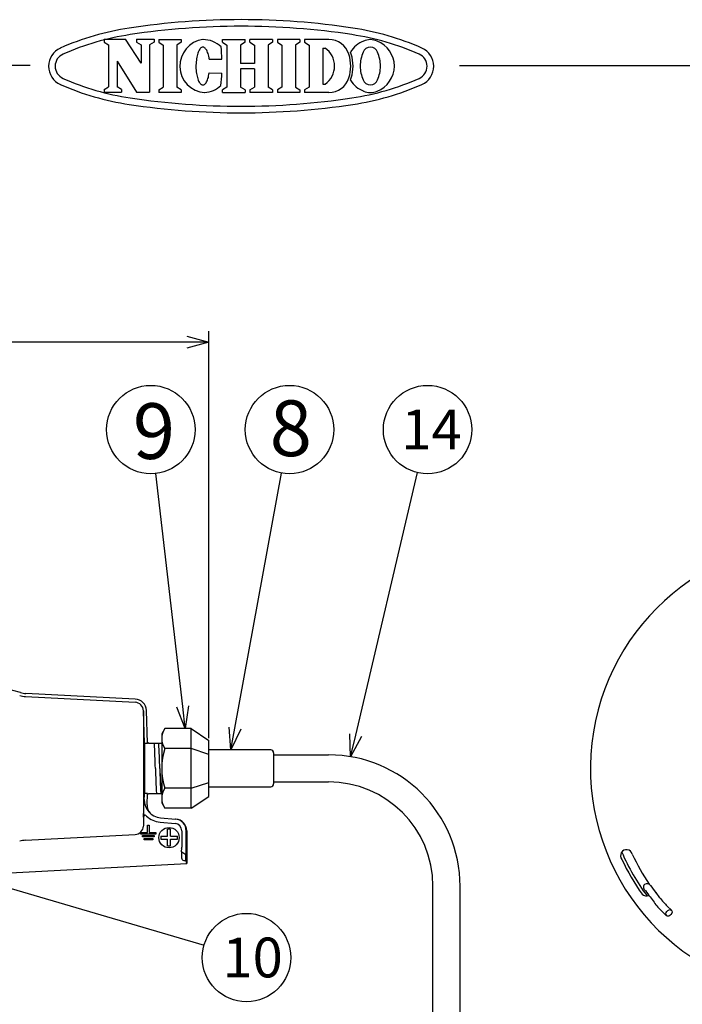
# Model space of a CAD drawing. Units: inches. Extents: x 2179 to 2588, y 74 to 353.
# Drawn here: x 2363 to 2438, y 242 to 353 of the extents above; entities that cross this region are included whole.
import ezdxf

# ---------------------------------------------------------------- set-up
doc = ezdxf.new("R2010")
doc.units = ezdxf.units.IN
doc.header["$LTSCALE"] = 0.2
doc.styles.add('高4.5', font='txt.shx', dxfattribs={"height": 4.5, "bigfont": 'bigfont.shx'})
doc.styles.add('高6.3', font='txt.shx', dxfattribs={"height": 6.3, "bigfont": 'bigfont.shx'})

msp = doc.modelspace()

# ---------------------------------------------------------------- linework, layer by layer
at = {"color": 3}
for p, q in [((2372.17, 350.78), (2374.57, 350.78)), ((2372.17, 350.78), (2372.17, 350.47)), ((2372.68, 350.15), (2372.68, 345.41)), ((2376.35, 348.06), (2374.57, 350.78)), ((2375.85, 350.78), (2377.83, 350.78)), ((2375.85, 350.78), (2375.85, 350.47)), ((2376.35, 350.15), (2376.35, 348.06)), ((2377.32, 350.15), (2377.32, 344.78)), ((2377.83, 350.78), (2377.83, 350.47)), ((2378.35, 350.75), (2378.35, 350.44)), ((2378.86, 350.11), (2378.86, 345.38)), ((2380.39, 350.11), (2380.39, 345.38)), ((2380.89, 350.75), (2380.89, 350.44)), ((2383.18, 349.84), (2383.12, 349.8)), ((2383.25, 349.87), (2383.18, 349.84)), ((2383.32, 349.89), (2383.25, 349.87)), ((2383.39, 349.88), (2383.32, 349.89)), ((2383.45, 349.87), (2383.39, 349.88)), ((2383.52, 349.83), (2383.45, 349.87)), ((2383.59, 349.78), (2383.52, 349.83)), ((2385.54, 350.75), (2388.12, 350.75)), ((2385.54, 350.44), (2385.54, 350.75)), ((2386.05, 350.11), (2386.05, 345.38)), ((2387.61, 350.11), (2387.61, 348.05)), ((2388.12, 350.44), (2388.12, 350.75)), ((2391.23, 350.75), (2388.66, 350.75)), ((2388.66, 350.44), (2388.66, 350.75)), ((2389.16, 350.11), (2389.16, 348.05)), ((2390.73, 350.11), (2390.73, 345.38)), ((2391.23, 350.75), (2391.23, 350.44)), ((2394.3, 350.75), (2391.76, 350.75)), ((2391.76, 350.75), (2391.76, 350.44)), ((2392.27, 350.11), (2392.27, 345.38)), ((2393.8, 350.11), (2393.8, 345.38)), ((2394.3, 350.75), (2394.3, 350.44)), ((2397.59, 350.75), (2394.85, 350.75)), ((2394.85, 350.75), (2394.85, 350.44)), ((2395.36, 350.11), (2395.36, 345.38)), ((2382.65, 348.74), (2382.62, 348.57)), ((2382.69, 348.91), (2382.65, 348.74)), ((2382.73, 349.06), (2382.69, 348.91)), ((2382.77, 349.2), (2382.73, 349.06)), ((2382.82, 349.34), (2382.77, 349.2)), ((2382.87, 349.46), (2382.82, 349.34)), ((2382.93, 349.56), (2382.87, 349.46)), ((2382.99, 349.66), (2382.93, 349.56)), ((2383.05, 349.73), (2382.99, 349.66)), ((2383.12, 349.8), (2383.05, 349.73)), ((2383.65, 349.71), (2383.59, 349.78)), ((2383.71, 349.63), (2383.65, 349.71)), ((2383.77, 349.53), (2383.71, 349.63)), ((2383.83, 349.42), (2383.77, 349.53)), ((2383.88, 349.3), (2383.83, 349.42)), ((2383.92, 349.16), (2383.88, 349.3)), ((2383.97, 349.01), (2383.92, 349.16)), ((2384, 348.86), (2383.97, 349.01)), ((2384.04, 348.69), (2384, 348.86)), ((2384.06, 348.52), (2384.04, 348.69)), ((2396.89, 349.78), (2396.89, 345.71)), ((2396.89, 349.78), (2397.16, 349.78)), ((2363.8, 347.81), (2193.7, 347.81)), ((2373.65, 348.3), (2373.65, 345.41)), ((2373.65, 348.3), (2375.85, 344.78)), ((2382.57, 348.03), (2382.56, 347.84)), ((2382.56, 347.84), (2382.56, 347.66)), ((2382.56, 347.66), (2382.56, 347.47)), ((2382.58, 348.22), (2382.57, 348.03)), ((2382.6, 348.4), (2382.58, 348.22)), ((2382.62, 348.57), (2382.6, 348.4)), ((2384.06, 348.52), (2385.49, 348.52)), ((2389.16, 348.05), (2387.61, 348.05)), ((2412.36, 347.81), (2583.7, 347.81)), ((2382.56, 347.47), (2382.58, 347.28)), ((2382.58, 347.28), (2382.59, 347.1)), ((2382.59, 347.1), (2382.62, 346.92)), ((2382.62, 346.92), (2382.64, 346.75)), ((2382.64, 346.75), (2382.68, 346.59)), ((2382.68, 346.59), (2382.72, 346.44)), ((2383.91, 346.33), (2383.96, 346.47)), ((2383.96, 346.47), (2383.99, 346.63)), ((2383.99, 346.63), (2384.03, 346.79)), ((2384.03, 346.79), (2384.06, 346.97)), ((2384.06, 346.97), (2385.48, 346.96)), ((2389.16, 347.44), (2387.61, 347.44)), ((2387.61, 347.44), (2387.61, 345.38)), ((2389.16, 347.44), (2389.16, 345.38)), ((2382.72, 346.44), (2382.76, 346.29)), ((2382.76, 346.29), (2382.81, 346.16)), ((2382.81, 346.16), (2382.86, 346.04)), ((2382.86, 346.04), (2382.92, 345.93)), ((2382.92, 345.93), (2382.98, 345.84)), ((2382.98, 345.84), (2383.04, 345.76)), ((2383.04, 345.76), (2383.1, 345.7)), ((2383.1, 345.7), (2383.17, 345.65)), ((2383.17, 345.65), (2383.23, 345.62)), ((2383.23, 345.62), (2383.3, 345.61)), ((2383.3, 345.61), (2383.37, 345.61)), ((2383.37, 345.61), (2383.44, 345.63)), ((2383.44, 345.63), (2383.51, 345.66)), ((2383.51, 345.66), (2383.57, 345.71)), ((2383.57, 345.71), (2383.64, 345.78)), ((2383.64, 345.78), (2383.7, 345.86)), ((2383.7, 345.86), (2383.76, 345.96)), ((2383.76, 345.96), (2383.81, 346.07)), ((2383.81, 346.07), (2383.86, 346.19)), ((2383.86, 346.19), (2383.91, 346.33)), ((2396.89, 345.71), (2397.16, 345.71)), ((2372.17, 345.08), (2372.17, 344.78)), ((2372.17, 344.78), (2374.15, 344.78)), ((2374.15, 345.08), (2374.15, 344.78)), ((2375.85, 344.78), (2377.32, 344.78)), ((2378.35, 345.05), (2378.35, 344.74)), ((2380.89, 345.05), (2380.89, 344.74)), ((2385.54, 344.74), (2385.54, 345.05)), ((2385.54, 344.74), (2388.12, 344.74)), ((2388.12, 345.05), (2388.12, 344.74)), ((2388.66, 345.05), (2388.66, 344.74)), ((2391.23, 344.74), (2388.66, 344.74)), ((2391.23, 345.05), (2391.23, 344.74)), ((2391.76, 345.05), (2391.76, 344.74)), ((2394.3, 344.74), (2391.76, 344.74)), ((2394.3, 345.05), (2394.3, 344.74)), ((2394.85, 345.05), (2394.85, 344.74)), ((2397.59, 344.74), (2394.85, 344.74)), ((2362.71, 276.86), (2359.59, 277.67)), ((2363.29, 276.42), (2375.67, 275.77)), ((2375.69, 276.12), (2363.3, 276.77)), ((2376.62, 274.8), (2376.62, 261.77)), ((2376.74, 271.14), (2376.62, 274.8)), ((2377.08, 271.14), (2376.95, 274.83)), ((2379.03, 272.79), (2378.68, 272.19)), ((2378.68, 272.19), (2378.68, 264.39)), ((2382.01, 272.79), (2379.03, 272.79)), ((2382.01, 272.79), (2384.01, 271.45)), ((2382.01, 263.78), (2382.01, 272.79)), ((2376.74, 271.14), (2376.74, 265.43)), ((2376.74, 271.14), (2377.08, 271.14)), ((2377.18, 271.19), (2377.08, 271.19)), ((2377.18, 271.12), (2377.18, 271.19)), ((2378.68, 271.12), (2377.18, 271.12)), ((2384.01, 265.12), (2384.01, 271.45)), ((2382.01, 270.54), (2379.03, 270.54)), ((2384.01, 269.87), (2382.01, 270.54)), ((2391.01, 270.37), (2384.01, 270.37)), ((2391.34, 270.04), (2391.34, 266.54)), ((2382.01, 266.03), (2384.01, 266.7)), ((2376.64, 262.76), (2376.74, 265.43)), ((2377.08, 265.43), (2376.74, 265.43)), ((2377.03, 264.17), (2377.08, 265.43)), ((2377.08, 265.39), (2377.18, 265.39)), ((2377.18, 265.45), (2378.68, 265.45)), ((2377.18, 265.39), (2377.18, 265.45)), ((2382.01, 266.03), (2379.03, 266.03)), ((2384.01, 266.2), (2391.01, 266.2)), ((2378.68, 264.39), (2379.03, 263.78)), ((2382.01, 263.78), (2384.01, 265.12)), ((2382.01, 263.78), (2379.03, 263.78)), ((2378.54, 262.7), (2380.24, 262.55)), ((2363.29, 260.15), (2375.67, 260.8)), ((2381.51, 261.22), (2381.51, 257.53)), ((2358.97, 256.35), (2381.51, 257.53))]:
    msp.add_line(p, q, dxfattribs=at)
at = {"color": 3, "linetype": 'Continuous'}
for p, q in [((2372.17, 350.47), (2372.68, 350.15)), ((2375.85, 350.47), (2376.35, 350.15)), ((2377.83, 350.47), (2377.32, 350.15)), ((2378.35, 350.75), (2380.89, 350.75)), ((2378.35, 350.44), (2378.86, 350.11)), ((2380.89, 350.44), (2380.39, 350.11)), ((2385.54, 350.44), (2386.05, 350.11)), ((2388.12, 350.44), (2387.61, 350.11)), ((2388.66, 350.44), (2389.16, 350.11)), ((2391.23, 350.44), (2390.73, 350.11)), ((2391.76, 350.44), (2392.27, 350.11)), ((2394.3, 350.44), (2393.8, 350.11)), ((2394.85, 350.44), (2395.36, 350.11)), ((2372.17, 345.08), (2372.68, 345.41)), ((2374.15, 345.08), (2373.65, 345.41)), ((2378.35, 345.05), (2378.86, 345.38)), ((2380.89, 345.05), (2380.39, 345.38)), ((2386.05, 345.38), (2385.54, 345.05)), ((2388.12, 345.05), (2387.61, 345.38)), ((2388.66, 345.05), (2389.16, 345.38)), ((2391.23, 345.05), (2390.73, 345.38)), ((2392.27, 345.38), (2391.76, 345.05)), ((2393.8, 345.38), (2394.3, 345.05)), ((2395.36, 345.38), (2394.85, 345.05)), ((2380.89, 344.74), (2378.35, 344.74)), ((2391.34, 269.82), (2397.56, 269.82)), ((2391.34, 266.75), (2397.56, 266.75)), ((2409.36, 225.85), (2409.36, 254.95)), ((2412.42, 225.85), (2412.42, 254.95))]:
    msp.add_line(p, q, dxfattribs=at)
for p, q in [((2384.01, 271.7), (2384.01, 317.76)), ((2381.51, 316.51), (2298.67, 316.51))]:
    msp.add_line(p, q)
at = {"color": 0, "linetype": 'ByBlock', "lineweight": -2}
for p, q in [((2381.51, 317.18), (2384.01, 316.51)), ((2384.01, 316.51), (2381.51, 315.84)), ((2384.01, 316.51), (2381.51, 316.51)), ((2381.35, 272.79), (2380.4, 275.2)), ((2381.35, 272.79), (2381.07, 275.27)), ((2381.73, 275.35), (2381.35, 272.79)), ((2386.51, 270.37), (2386.3, 272.95)), ((2386.51, 270.37), (2386.96, 272.83)), ((2387.62, 272.71), (2386.51, 270.37)), ((2400.05, 269.61), (2399.97, 272.2)), ((2400.05, 269.61), (2400.62, 272.04)), ((2401.27, 271.89), (2400.05, 269.61))]:
    msp.add_line(p, q, dxfattribs=at)
at = {"linetype": 'Continuous'}
for p, q in [((2381.07, 275.27), (2378.02, 301.66)), ((2386.96, 272.83), (2392.24, 301.7)), ((2400.62, 272.04), (2407.6, 301.76)), ((2356.99, 256.04), (2383.47, 248.28))]:
    msp.add_line(p, q, dxfattribs=at)
at = {"color": 7}
for p, q in [((2377.09, 261.03), (2377.09, 261.86)), ((2377.09, 261.86), (2377.26, 261.86)), ((2377.26, 261.86), (2377.26, 261.03)), ((2378.49, 262.2), (2380.2, 262.05)), ((2376.34, 260.86), (2376.34, 261.03)), ((2376.34, 261.03), (2377.09, 261.03)), ((2378.01, 260.86), (2376.34, 260.86)), ((2376.51, 260.53), (2376.51, 260.7)), ((2376.51, 260.7), (2377.84, 260.7)), ((2377.26, 261.03), (2378.01, 261.03)), ((2377.84, 260.7), (2377.84, 260.53)), ((2378.01, 261.03), (2378.01, 260.86)), ((2379.34, 260.62), (2379.34, 261.4)), ((2379.68, 261.4), (2379.34, 261.4)), ((2379.68, 260.62), (2379.68, 261.4)), ((2380.96, 261.22), (2380.96, 259.39)), ((2381.46, 259.39), (2381.46, 261.22)), ((2377.84, 260.53), (2376.51, 260.53)), ((2376.68, 260.2), (2376.68, 260.36)), ((2376.68, 260.36), (2377.68, 260.36)), ((2377.68, 260.2), (2376.68, 260.2)), ((2377.68, 260.36), (2377.68, 260.2)), ((2378.57, 260.62), (2379.34, 260.62)), ((2378.57, 260.62), (2378.57, 260.29)), ((2378.57, 260.29), (2379.34, 260.29)), ((2379.34, 259.51), (2379.34, 260.29)), ((2379.68, 260.62), (2380.46, 260.62)), ((2379.68, 260.29), (2380.46, 260.29)), ((2379.68, 259.51), (2379.68, 260.29)), ((2380.46, 260.29), (2380.46, 260.62)), ((2379.34, 259.51), (2379.68, 259.51)), ((2380.92, 259.24), (2380.89, 258.88)), ((2380.92, 258.73), (2380.92, 258.18)), ((2381.42, 258.51), (2380.94, 258.79)), ((2381.42, 258.51), (2381.44, 258.78)), ((2381.42, 257.82), (2381.42, 258.51)), ((2433.66, 255.28), (2433.75, 255.32)), ((2435.02, 253.65), (2434.59, 254.23)), ((2433.91, 253.74), (2434.36, 253.14)), ((2435.27, 252.09), (2435.78, 251.61)), ((2436.32, 252.25), (2435.86, 252.68))]:
    msp.add_line(p, q, dxfattribs=at)
for centre, radius in [((2377.45, 306.62), 5), ((2393.14, 306.62), 5), ((2408.75, 306.62), 5), ((2379.51, 260.45), 1.15), ((2388.27, 246.88), 5)]:
    msp.add_circle(centre, radius, dxfattribs=at)
at = {"color": 3, "linetype": 'Continuous'}
for centre, radius, start, end in [((2379.6, 321.64), 30.75, 98.584, 113.7485), ((2387.66, 268.25), 84.75, 81.416, 98.584), ((2387.66, 268.25), 84, 81.416, 98.584), ((2395.72, 321.64), 30.75, 66.2515, 81.416), ((2379.6, 321.64), 30, 98.584, 113.7485), ((2395.72, 321.64), 30, 66.2515, 81.416), ((2368.13, 347.73), 2.25, 113.7485, 246.2515), ((2368.13, 347.73), 1.5, 113.7485, 246.2515), ((2407.2, 347.73), 1.5, 293.7485, 66.2515), ((2407.2, 347.73), 2.25, 293.7485, 66.2515), ((2379.6, 373.81), 30.75, 246.2515, 261.416), ((2379.6, 373.81), 30, 246.2515, 261.416), ((2395.72, 373.81), 30, 278.584, 293.7485), ((2395.72, 373.81), 30.75, 278.584, 293.7485), ((2387.66, 427.21), 84.75, 261.416, 278.584), ((2387.66, 427.21), 84, 261.416, 278.584), ((2397.56, 254.95), 14.87, 0, 90), ((2397.56, 254.95), 11.8, 0, 90)]:
    msp.add_arc(centre, radius, start, end, dxfattribs=at)
at = {"color": 3}
for centre, radius, start, end in [((2383.75, 347.76), 3.02, 97.7015, 266.0248), ((2383.34, 347.75), 3, 46.7529, 89.75), ((2364.23, 347.82), 21.27, 1.882, 5.71), ((2397.59, 348.38), 2.37, 17.3087, 90), ((2402.62, 347.73), 3.05, 110.9944, 148.1166), ((2402.28, 349.03), 0.861, 19.4866, 160.5134), ((2402.28, 348.99), 1.75, 64.3652, 115.6348), ((2401.95, 347.73), 3.05, 0.3142, 69.0056), ((2395.76, 347.75), 2.47, 304.592, 55.408), ((2395.57, 347.75), 4.49, 342.6913, 17.3086), ((2397.85, 348.38), 2.37, 17.3087, 23.7651), ((2395.83, 347.75), 4.49, 342.6913, 17.3086), ((2405.11, 347.7), 3.98, 156.0961, 179.3334), ((2399.45, 347.7), 3.98, 0.6666, 23.9039), ((2405.11, 347.79), 3.98, 180.6666, 203.9039), ((2401.95, 347.76), 3.05, 290.9944, 359.6857), ((2399.45, 347.79), 3.98, 336.0961, 359.3334), ((2364.23, 347.82), 21.27, 353.866, 357.694), ((2383.34, 347.75), 3, 273.9763, 312.8231), ((2397.59, 347.12), 2.37, 270, 342.6913), ((2397.85, 347.12), 2.37, 336.2349, 342.6913), ((2402.62, 347.76), 3.05, 211.8834, 249.0056), ((2402.28, 346.47), 0.861, 199.4866, 340.5134), ((2402.28, 346.5), 1.75, 244.3652, 295.6348), ((2452.85, 268.29), 25.67, 270.167, 261.4107), ((2363.46, 279.74), 3.32, 255.4143, 267.004), ((2363.46, 279.76), 3, 255.4505, 267), ((2375.62, 274.77), 1, 1.9214, 86.9322), ((2375.62, 274.79), 1.33, 2, 87), ((2380.67, 271.66), 1.99, 145.6157, 214.3843), ((2300.01, 266.74), 77.97, 1.1391, 3.2225), ((2300.51, 266.74), 77.97, 1.1391, 3.2225), ((2300.51, 266.74), 77.97, 1.1391, 3.2225), ((2386.13, 268.29), 7.45, 162.412, 197.588), ((2391.01, 270.04), 0.333, 0, 90), ((2455.17, 269.79), 77.21, 181.118, 183.2221), ((2455.66, 269.79), 77.21, 181.118, 183.2221), ((2455.67, 269.79), 77.21, 181.118, 183.2221), ((2391.01, 266.54), 0.333, 270, 0), ((2380.67, 264.91), 1.99, 145.6157, 214.3843), ((2378.71, 264.69), 2, 178.1787, 265.0233), ((2378.34, 264.11), 1.31, 177.5233, 223.6323), ((2380.18, 261.22), 1.33, 0.0166, 85.0555), ((2375.62, 261.8), 1, 273.0678, 358.0786), ((2363.46, 256.84), 3.32, 92.996, 104.5857), ((2431.25, 258.41), 0.677, 14.4008, 218.3942), ((2452.85, 268.29), 23.09, 204.8739, 214.5279), ((2452.85, 268.29), 24.41, 204.9565, 215.6831), ((2433.49, 254.52), 0.667, 225.0029, 295.9048)]:
    msp.add_arc(centre, radius, start, end, dxfattribs=at)
at = {"color": 7}
for centre, radius, start, end in [((2377.01, 262.76), 0.373, 148.5416, 179.9272), ((2376.78, 262.9), 0.106, 81.7944, 144.5069), ((2376.71, 262.65), 0.36, 42.138, 76.2356), ((2378.71, 264.7), 2.51, 226.0359, 264.9713), ((2380.12, 261.22), 0.834, 0.0377, 85.0346), ((2380.12, 261.22), 1.33, 0.0018, 85.0439), ((2380.99, 258.88), 0.094, 183.4818, 213.6539), ((2381.29, 259.06), 0.441, 211.0996, 217.5442), ((2380.21, 259.49), 0.759, 340.2221, 352.25), ((2381.09, 258.73), 0.167, 157.5298, 179.8439), ((2371.05, 259.33), 10.41, 356.9724, 0.3374), ((2452.85, 268.29), 24.08, 203.159, 216.8136), ((2381.24, 258.18), 0.314, 179.9698, 259.5909), ((2383.43, 269.07), 11.42, 258.6424, 259.8807), ((2383.14, 258.05), 1.73, 187.562, 195.2904), ((2381.68, 257.66), 0.221, 195.9301, 210.0995), ((2381.53, 257.57), 0.0414, 210.9479, 235.1825), ((2381.51, 257.54), 0.0147, 237.0212, 271.7799), ((2433.59, 254.85), 0.438, 135.5709, 245.7803), ((2433.56, 254.72), 0.521, 36.3111, 123.9474), ((2451.32, 266.7), 21.7, 214.3505, 216.6477), ((2423.01, 246.15), 14.12, 34.8749, 38.9613), ((2444.17, 260.8), 12.45, 217.9956, 224.395), ((2444.12, 260.76), 11.55, 217.9828, 224.3689)]:
    msp.add_arc(centre, radius, start, end, dxfattribs=at)
msp.add_ellipse((2436.05, 251.93), major_axis=(0.259, 0.327), ratio=0.699561, dxfattribs=at)

# ---------------------------------------------------------------- texts
at = {"color": 4}
for s, height, style, p in [('9', 6.3, '高6.3', (2375.42, 303.3)), ('8', 6.3, '高6.3', (2390.9, 303.62)), ('14', 4.5, '高4.5', (2405.78, 304.39)), ('10', 4.5, '高4.5', (2385.56, 244.64))]:
    msp.add_text(s, height=height, dxfattribs=dict(at, style=style)).set_placement(p)

doc.saveas('drawing.dxf')
